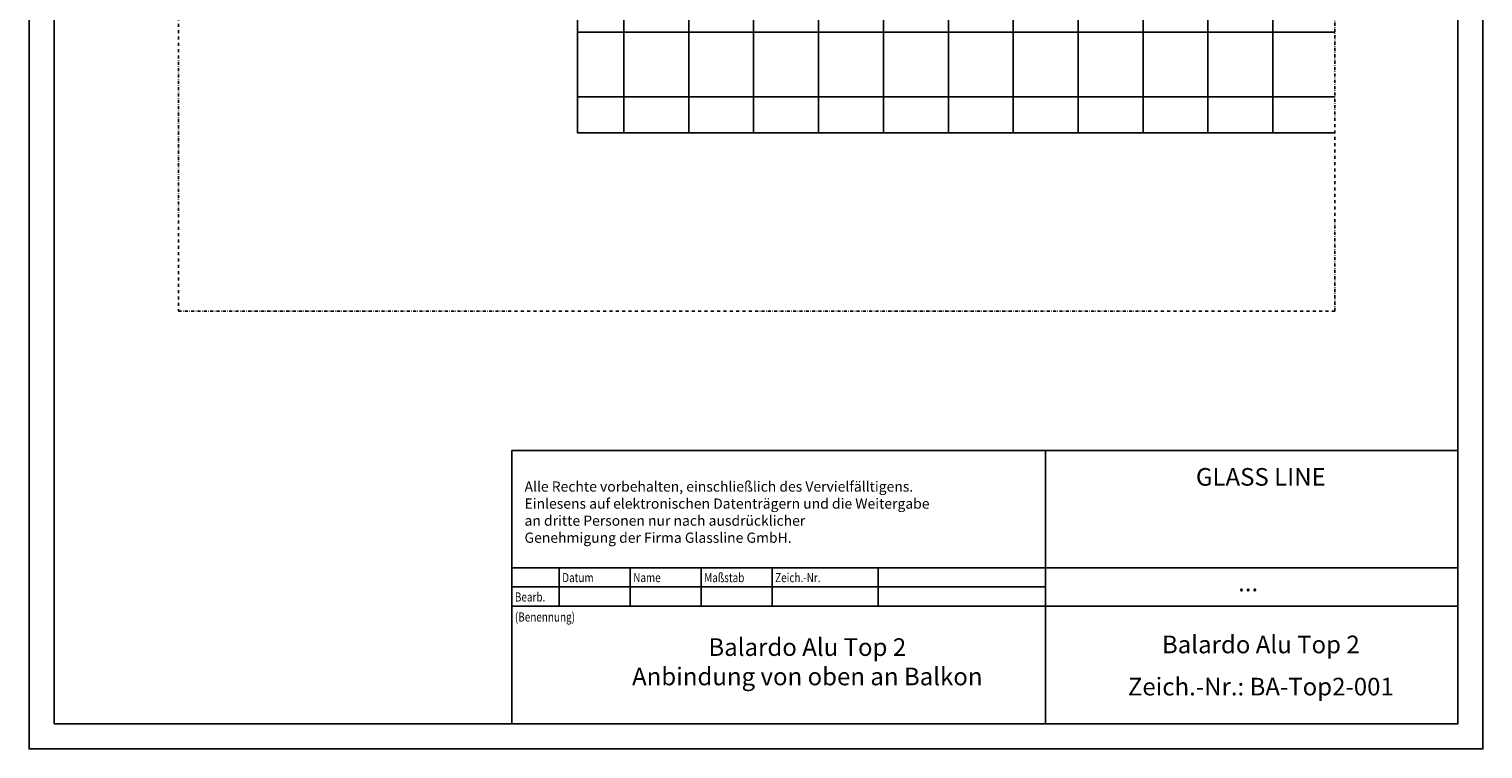
# Model space of a CAD drawing. Units: millimetres. Extents: x 10065 to 10776, y -239 to 786.
# Drawn here: x 10065 to 10776, y -239 to 113 of the extents above; entities that cross this region are included whole.
import ezdxf

# ---------------------------------------------------------------- set-up
doc = ezdxf.new("R2010")
doc.units = ezdxf.units.MM
doc.header["$LTSCALE"] = 3
doc.linetypes.add('AUSGEZOGEN', pattern=[0])
doc.linetypes.add('STRICHPUNKT', pattern=[1, 0.5, -0.25, 0, -0.25])
for name, color, linetype in [('-SCHNITTLINIE', 1, 'STRICHPUNKT'), ('-TEXT', 7, 'AUSGEZOGEN'), ('-TEXT2', 3, 'Continuous'), ('-TEXT3', 2, 'Continuous'), ('-ZEICHNUNGSRAND-INNEN', 7, 'Continuous'), ('IBR_Bauseits', 252, 'Continuous')]:
    doc.layers.add(name, color=color, linetype=linetype)
doc.styles.add('Arial', font='arial.ttf')
doc.styles.add('LOGOCAD', font='TXT8')

msp = doc.modelspace()

# ---------------------------------------------------------------- hatches: boundary and pattern name
at = {"layer": 'IBR_Bauseits', "linetype": 'Continuous'}
h = msp.add_hatch(dxfattribs=at)
h.set_pattern_fill('ANSI37', color=256, scale=10, angle=45)
h.set_pattern_definition([(90, (9466.576, 206.882), (-31.75, 0), []), (180, (9466.576, 206.882), (-4e-15, -31.75), [])])
h.paths.add_polyline_path([(10332.87, 312.38), (10332.87, 62.4), (10703.37, 62.4), (10703.37, 312.38)])

# ---------------------------------------------------------------- linework, layer by layer
at = {"layer": '-SCHNITTLINIE'}
msp.add_lwpolyline([(10137.75, -24.74), (10703.37, -24.74), (10703.37, 704.67), (10137.75, 704.67)], close=True, dxfattribs=at)
at = {"layer": '-TEXT'}
msp.add_line((10561.83, -169.07), (10561.83, -150.32), dxfattribs=at)
msp.add_lwpolyline([(10300.87, -226.53), (10763.62, -226.53), (10763.62, -92.86), (10300.87, -92.86), (10300.87, -226.53)], dxfattribs=at)
at = {"layer": '-TEXT3'}
for p, q in [((10324.02, -150.32), (10324.02, -169.07)), ((10358.74, -150.32), (10358.74, -169.07)), ((10393.47, -150.32), (10393.47, -169.07)), ((10428.2, -150.32), (10428.2, -169.07)), ((10480.03, -168.98), (10480.03, -150.23)), ((10300.87, -159.61), (10561.83, -159.61))]:
    msp.add_line(p, q, dxfattribs=at)
at = {"layer": '-ZEICHNUNGSRAND-INNEN'}
for p, q in [((10561.83, -92.86), (10561.83, -150.32)), ((10300.87, -150.32), (10763.62, -150.32)), ((10300.87, -169.07), (10763.62, -169.07)), ((10561.83, -169.07), (10561.83, -226.53))]:
    msp.add_line(p, q, dxfattribs=at)
for points in [[(10064.62, 786.22), (10064.62, -238.78), (10775.87, -238.78), (10775.87, 786.22)], [(10076.87, -226.53), (10763.62, -226.53), (10763.62, 736.47), (10076.87, 736.47)]]:
    msp.add_lwpolyline(points, close=True, dxfattribs=at)
at = {"layer": 'IBR_Bauseits', "linetype": 'Continuous'}
msp.add_lwpolyline([(10703.37, 312.38), (10332.87, 312.38), (10332.87, 62.4), (10703.37, 62.4)], dxfattribs=at)

# ---------------------------------------------------------------- texts
at = {"layer": '-TEXT2', "attachment_point": 5, "style": 'Arial'}
for s, insert, char_height, width in [('\\PGLASS LINE', (10667.22, -99.74), 8.614, 84.5321), ('...', (10661, -158.56), 8.614, 355.1368), ('Balardo Alu Top 2\\PAnbindung von oben an Balkon', (10445.34, -197.31), 8.6145, 269.9685), ('\\PBalardo Alu Top 2 \\P{\\H0.43531x;\\P}Zeich.-Nr.: BA-Top2-001', (10667.22, -190.85), 8.6145, 134.9263)]:
    msp.add_mtext(s, dxfattribs=dict(at, insert=insert, char_height=char_height, width=width))
at = {"layer": '-TEXT2', "insert": (10307, -123.03), "char_height": 5, "width": 281.138, "attachment_point": 4}
msp.add_mtext('{\\Fsimplex|c0;Alle Rechte vorbehalten, einschließlich des Vervielfälltigens.\\PEinlesens auf elektronischen Datenträgern und die Weitergabe\\Pan dritte Personen nur nach ausdrücklicher\\PGenehmigung der Firma Glassline GmbH.}', dxfattribs=at)
at = {"layer": '-TEXT3', "style": 'LOGOCAD', "width": 0.8}
for s, height, p in [('Datum', 4.452, (10325.44, -157.27)), ('Name', 4.452, (10360.17, -157.27)), ('Maßstab', 4.452, (10394.9, -157.27)), ('Zeich.-Nr.', 4.452, (10429.62, -157.27)), ('Bearb.', 4.452, (10302.29, -166.73)), ('(Benennung)', 4.4521, (10302.29, -176.52))]:
    msp.add_text(s, height=height, dxfattribs=at).set_placement(p)

doc.saveas('drawing.dxf')
